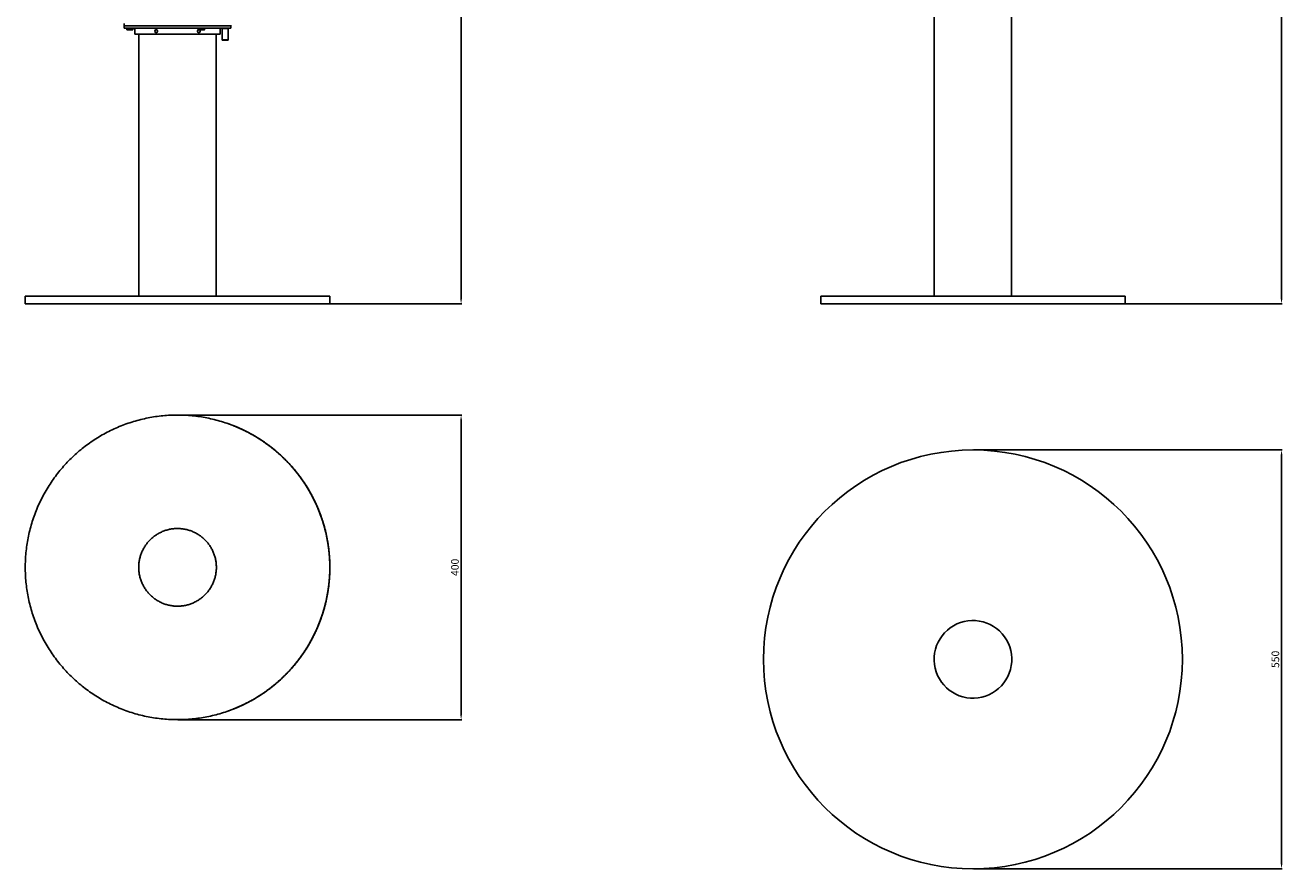
# Model space of a CAD drawing. Units: millimetres. Extents: x -200 to 5460, y -275 to 2066.
# Drawn here: x 3804 to 5460, y -275 to 833 of the extents above; entities that cross this region are included whole.
import ezdxf

# ---------------------------------------------------------------- set-up
doc = ezdxf.new("R2010")
doc.units = ezdxf.units.MM
doc.header["$MEASUREMENT"] = 0
for name, color, linetype, true_color in [('2DVÝKRES$VIDITELNÉ$ČÁRY', 7, 'Continuous', 0xffffff), ('DEFAULT', 7, 'Continuous', 0xffffff), ('Výchozí', 7, 'Continuous', 0x000000)]:
    doc.layers.add(name, color=color, linetype=linetype, true_color=true_color)
doc.styles.add('Arial', font='arial.ttf')
doc.styles.add('Výchozí', font='txt')
doc.dimstyles.new('Milimetry malý model', dxfattribs={"dimtxt": 10, "dimasz": 6, "dimexe": 1, "dimexo": 0.5, "dimgap": 3, "dimtad": 1, "dimtoh": 1, "dimzin": 1, "dimdsep": 46, "dimtxsty": 'Arial', "dimcen": 2.5, "dimadec": 1, "dimazin": 0, "dimtfac": 1, "dimtdec": 4, "dimtix": 1, "dimtmove": 1, "dimatfit": 3, "dimfxl": 0, "dimtolj": 1, "dimtzin": 1, "dimarcsym": 0})
doc.dimstyles.new('MILIMETRY_MALÝ_MODEL', dxfattribs={"dimtxt": 10, "dimasz": 6, "dimexe": 1, "dimexo": 0.5, "dimgap": 3, "dimtad": 1, "dimtoh": 1, "dimdec": 4, "dimzin": 1, "dimdsep": 46, "dimtxsty": 'Výchozí', "dimcen": 2.5, "dimadec": 0, "dimazin": 0, "dimtfac": 1, "dimtdec": 4, "dimtix": 1, "dimtmove": 1, "dimatfit": 3, "dimfxl": 0, "dimtolj": 1, "dimtzin": 1, "dimarcsym": 0})

# ---------------------------------------------------------------- blocks, each defined once
blk = doc.blocks.new('*D3')
at = {"layer": 'Defpoints', "color": 0}
for p in [(4003.5, 320.8), (4003.5, -79.2), (4375.9, -79.2)]:
    blk.add_point(p, dxfattribs=at)
at = {"layer": 'Výchozí', "color": 0, "lineweight": -2}
for p, q in [((4004, 320.8), (4376.9, 320.8)), ((4375.9, 314.8), (4375.9, -73.2)), ((4004, -79.2), (4376.9, -79.2))]:
    blk.add_line(p, q, dxfattribs=at)
at = {"layer": 'Výchozí', "color": 0}
for points in [[(4376.9, 314.8), (4374.9, 314.8), (4375.9, 320.8)], [(4374.9, -73.2), (4376.9, -73.2), (4375.9, -79.2)]]:
    blk.add_solid(points, dxfattribs=at)
at = {"layer": 'Výchozí', "color": 0, "insert": (4367.8, 120.8), "char_height": 10, "attachment_point": 5, "rotation": 90, "style": 'Arial'}
blk.add_mtext('\\A1;400', dxfattribs=at)
blk = doc.blocks.new('*D4')
at = {"layer": 'Defpoints', "color": 0}
for p in [(4003.5, 1584.9), (4375.9, 1584.9), (4203.5, 467)]:
    blk.add_point(p, dxfattribs=at)
at = {"layer": 'Výchozí', "color": 0, "lineweight": -2}
for p, q in [((4004, 1584.9), (4376.9, 1584.9)), ((4375.9, 473), (4375.9, 1578.9)), ((4204, 467), (4376.9, 467))]:
    blk.add_line(p, q, dxfattribs=at)
at = {"layer": 'Výchozí', "color": 0}
for points in [[(4376.9, 1578.9), (4374.9, 1578.9), (4375.9, 1584.9)], [(4374.9, 473), (4376.9, 473), (4375.9, 467)]]:
    blk.add_solid(points, dxfattribs=at)
at = {"layer": 'Výchozí', "color": 0, "insert": (4367.8, 1025.9), "char_height": 10, "attachment_point": 5, "rotation": 90, "style": 'Arial'}
blk.add_mtext('\\A1;1118', dxfattribs=at)
blk = doc.blocks.new('*D5')
at = {"layer": 'DEFAULT', "color": 0, "lineweight": -2}
for p, q in [((5048.6, 2065.9), (5454.3, 2065.9)), ((5453.3, 473), (5453.3, 2059.9)), ((5248.6, 467), (5454.3, 467))]:
    blk.add_line(p, q, dxfattribs=at)
at = {"layer": 'DEFAULT', "color": 0}
for points in [[(5454.3, 2059.9), (5452.3, 2059.9), (5453.3, 2065.9)], [(5452.3, 473), (5454.3, 473), (5453.3, 467)]]:
    blk.add_solid(points, dxfattribs=at)
at = {"layer": 'Defpoints', "color": 0}
for p in [(5048.1, 2065.9), (5453.3, 2065.9), (5248.1, 467)]:
    blk.add_point(p, dxfattribs=at)
at = {"layer": 'DEFAULT', "color": 0, "insert": (5445.2, 1266.4), "char_height": 10, "attachment_point": 5, "rotation": 90, "style": 'Výchozí'}
blk.add_mtext('\\A1;1 600', dxfattribs=at)
blk = doc.blocks.new('*D6')
at = {"layer": 'DEFAULT', "color": 0, "lineweight": -2}
for p, q in [((5048.6, 275), (5454.3, 275)), ((5453.3, 269), (5453.3, -269)), ((5048.6, -275), (5454.3, -275))]:
    blk.add_line(p, q, dxfattribs=at)
at = {"layer": 'DEFAULT', "color": 0}
for points in [[(5454.3, 269), (5452.3, 269), (5453.3, 275)], [(5452.3, -269), (5454.3, -269), (5453.3, -275)]]:
    blk.add_solid(points, dxfattribs=at)
at = {"layer": 'Defpoints', "color": 0}
for p in [(5048.1, 275), (5048.1, -275), (5453.3, -275)]:
    blk.add_point(p, dxfattribs=at)
at = {"layer": 'DEFAULT', "color": 0, "insert": (5445.2, 0), "char_height": 10, "attachment_point": 5, "rotation": 90, "style": 'Výchozí'}
blk.add_mtext('\\A1;550', dxfattribs=at)

msp = doc.modelspace()

# ---------------------------------------------------------------- linework, layer by layer
at = {"layer": '2DVÝKRES$VIDITELNÉ$ČÁRY'}
for p, q in [((4997.29153, 476.97902), (4997.29153, 1500.97902)), ((5098.89153, 476.97902), (5098.89153, 1500.97902)), ((4848.09153, 466.97902), (4848.09153, 476.97902)), ((5048.09153, 476.97902), (4848.09153, 476.97902)), ((4848.09153, 466.97902), (5048.09153, 466.97902)), ((5248.09153, 476.97902), (5048.09153, 476.97902)), ((5048.09153, 466.97902), (5248.09153, 466.97902)), ((5248.09153, 466.97902), (5248.09153, 476.97902))]:
    msp.add_line(p, q, dxfattribs=at)
for radius, start, end in [(275.00075, 90, 180), (275.00075, 0, 90), (50.99981, 75, 120), (50.99981, 120, 165), (50.99981, 30, 75), (50.99981, 345, 30), (275.00075, 180, 270), (50.99981, 165, 210), (275.00075, 270, 360), (50.99981, 300, 345), (50.99981, 210, 255), (50.99981, 255, 300)]:
    msp.add_arc((5048.09153, 0), radius, start, end, dxfattribs=at)
for points, degree in [([(3933.54939, 834.97902), (3933.54939, 833.47902), (3933.54939, 831.97902)], 2), ([(3933.54939, 828.97902), (3933.54939, 830.47902), (3933.54939, 831.97902)], 2), ([(4073.5451, 831.97902), (4003.54778, 831.97902), (3933.55046, 831.97902)], 2), ([(3933.55046, 828.97902), (4003.54992, 828.97902), (4073.54939, 828.97902)], 2), ([(3945.0484, 828.47902), (3941.0489, 828.47902), (3937.04939, 828.47902)], 2), ([(3937.04939, 826.47902), (3937.04939, 827.47902), (3937.04939, 828.47902)], 2), ([(3938.54939, 828.47902), (3938.54939, 828.72902), (3938.54939, 828.97902)], 2), ([(3943.54939, 828.47902), (3943.54939, 828.72902), (3943.54939, 828.97902)], 2), ([(3945.04939, 826.47902), (3945.04939, 827.47902), (3945.04939, 828.47902)], 2), ([(3947.54939, 827.07902), (3947.54939, 828.02902), (3947.54939, 828.97902)], 2), ([(4036.79939, 828.47902), (4033.79939, 828.47902), (4030.79939, 828.47902)], 2), ([(4030.79939, 826.47902), (4030.79939, 827.47902), (4030.79939, 828.47902)], 2), ([(4032.29939, 828.47902), (4032.29939, 828.72902), (4032.29939, 828.97902)], 2), ([(4036.79939, 828.47902), (4037.79937, 828.47902), (4038.79935, 828.47902)], 2), ([(4037.29939, 828.47902), (4037.29939, 828.72902), (4037.29939, 828.97902)], 2), ([(4038.79939, 826.47902), (4038.79939, 827.47902), (4038.79939, 828.47902)], 2), ([(4059.54939, 827.07902), (4059.54939, 828.02902), (4059.54939, 828.97902)], 2), ([(4062.24939, 828.67902), (4062.18303, 828.61266), (4062.11693, 828.54598), (4062.05103, 828.47902)], 3), ([(4062.05103, 828.47902), (4062.056, 828.47902), (4062.06096, 828.47902)], 2), ([(4062.05103, 828.47902), (4062.05103, 820.97902), (4062.05103, 813.47902)], 2), ([(4062.06096, 828.47902), (4062.13048, 828.54598), (4062.20021, 828.61266), (4062.27021, 828.67902)], 3), ([(4062.27021, 828.67902), (4062.20822, 828.61266), (4062.14646, 828.54598), (4062.0849, 828.47902)], 3), ([(4062.0849, 828.47902), (4062.09975, 828.47902), (4062.11459, 828.47902)], 2), ([(4062.11459, 828.47902), (4062.18696, 828.54598), (4062.25956, 828.61266), (4062.33243, 828.67902)], 3), ([(4062.33243, 828.67902), (4062.27549, 828.61266), (4062.21876, 828.54598), (4062.16221, 828.47902)], 3), ([(4062.16221, 828.47902), (4062.18677, 828.47902), (4062.21133, 828.47902)], 2), ([(4062.21133, 828.47902), (4062.28576, 828.54598), (4062.36043, 828.61266), (4062.43537, 828.67902)], 3), ([(4062.54939, 828.97902), (4062.39939, 828.82902), (4062.24939, 828.67902)], 2), ([(4062.43537, 828.67902), (4062.38411, 828.61266), (4062.33303, 828.54598), (4062.28211, 828.47902)], 3), ([(4062.28211, 828.47902), (4062.31612, 828.47902), (4062.35012, 828.47902)], 2), ([(4062.35012, 828.47902), (4062.4258, 828.54598), (4062.50172, 828.61266), (4062.57792, 828.67902)], 3), ([(4062.57792, 828.67902), (4062.53288, 828.61266), (4062.48801, 828.54598), (4062.44329, 828.47902)], 3), ([(4062.44329, 828.47902), (4062.48637, 828.47902), (4062.52945, 828.47902)], 2), ([(4062.52945, 828.47902), (4062.60554, 828.54598), (4062.68188, 828.61267), (4062.75849, 828.67902)], 3), ([(4062.75849, 828.67902), (4062.72018, 828.61266), (4062.68202, 828.54598), (4062.64397, 828.47902)], 3), ([(4062.64397, 828.47902), (4062.69565, 828.47902), (4062.74733, 828.47902)], 2), ([(4062.74733, 828.47902), (4062.82301, 828.54598), (4062.89892, 828.61266), (4062.97512, 828.67902)], 3), ([(4062.97512, 828.67902), (4062.94396, 828.61266), (4062.91291, 828.54598), (4062.88196, 828.47902)], 3), ([(4062.88196, 828.47902), (4062.94168, 828.47902), (4063.0014, 828.47902)], 2), ([(4063.0014, 828.47902), (4063.07583, 828.54598), (4063.15049, 828.61266), (4063.22544, 828.67902)], 3), ([(4063.22544, 828.67902), (4063.20176, 828.61266), (4063.17817, 828.54598), (4063.15466, 828.47902)], 3), ([(4063.15466, 828.47902), (4063.22176, 828.47902), (4063.28886, 828.47902)], 2), ([(4063.28886, 828.47902), (4063.36122, 828.54598), (4063.43382, 828.61266), (4063.50669, 828.67902)], 3), ([(4063.50669, 828.67902), (4063.49076, 828.61266), (4063.47489, 828.54598), (4063.45907, 828.47902)], 3), ([(4063.45907, 828.47902), (4063.53282, 828.47902), (4063.60656, 828.47902)], 2), ([(4063.60656, 828.47902), (4063.67607, 828.54598), (4063.74581, 828.61266), (4063.81581, 828.67902)], 3), ([(4063.81581, 828.67902), (4063.8078, 828.61266), (4063.79982, 828.54598), (4063.79186, 828.47902)], 3), ([(4063.79186, 828.47902), (4063.87145, 828.47902), (4063.95103, 828.47902)], 2), ([(4063.95103, 828.47902), (4064.01693, 828.54598), (4064.08303, 828.61266), (4064.14939, 828.67902)], 3), ([(4064.14939, 828.67902), (4064.14939, 828.57902), (4064.14939, 828.47902)], 2), ([(4064.14939, 828.47902), (4064.23394, 828.47902), (4064.31849, 828.47902)], 2), ([(4064.31849, 828.47902), (4064.38005, 828.54598), (4064.4418, 828.61266), (4064.50379, 828.67902)], 3), ([(4064.50379, 828.67902), (4064.5118, 828.61266), (4064.51978, 828.54598), (4064.52773, 828.47902)], 3), ([(4064.52773, 828.47902), (4064.61632, 828.47902), (4064.70491, 828.47902)], 2), ([(4064.70491, 828.47902), (4064.76146, 828.54598), (4064.81819, 828.61266), (4064.87512, 828.67902)], 3), ([(4064.87512, 828.67902), (4064.89105, 828.61266), (4064.90693, 828.54598), (4064.92275, 828.47902)], 3), ([(4064.92275, 828.47902), (4065.0144, 828.47902), (4065.10606, 828.47902)], 2), ([(4065.10606, 828.47902), (4065.15698, 828.54598), (4065.20806, 828.61266), (4065.25932, 828.67902)], 3), ([(4065.25932, 828.67902), (4065.283, 828.61266), (4065.30659, 828.54598), (4065.3301, 828.47902)], 3), ([(4065.3301, 828.47902), (4065.42383, 828.47902), (4065.51755, 828.47902)], 2), ([(4065.51755, 828.47902), (4065.56228, 828.54598), (4065.60715, 828.61266), (4065.65218, 828.67902)], 3), ([(4065.65218, 828.67902), (4065.68335, 828.61266), (4065.71439, 828.54598), (4065.74534, 828.47902)], 3), ([(4065.74534, 828.47902), (4065.8401, 828.47902), (4065.93487, 828.47902)], 2), ([(4065.93487, 828.47902), (4065.97291, 828.54598), (4066.01108, 828.61266), (4066.04939, 828.67902)], 3), ([(4066.04939, 828.67902), (4066.0877, 828.61266), (4066.12587, 828.54598), (4066.16391, 828.47902)], 3), ([(4066.16391, 828.47902), (4066.25867, 828.47902), (4066.35344, 828.47902)], 2), ([(4066.35344, 828.47902), (4066.38439, 828.54598), (4066.41543, 828.61266), (4066.4466, 828.67902)], 3), ([(4066.4466, 828.67902), (4066.49163, 828.61266), (4066.5365, 828.54598), (4066.58123, 828.47902)], 3), ([(4066.58123, 828.47902), (4066.67495, 828.47902), (4066.76867, 828.47902)], 2), ([(4066.76867, 828.47902), (4066.79219, 828.54598), (4066.81578, 828.61266), (4066.83945, 828.67902)], 3), ([(4066.83945, 828.67902), (4066.89072, 828.61266), (4066.9418, 828.54598), (4066.99272, 828.47902)], 3), ([(4066.99272, 828.47902), (4067.08437, 828.47902), (4067.17603, 828.47902)], 2), ([(4067.17603, 828.47902), (4067.19185, 828.54598), (4067.20772, 828.61266), (4067.22365, 828.67902)], 3), ([(4067.22365, 828.67902), (4067.28059, 828.61266), (4067.33732, 828.54598), (4067.39387, 828.47902)], 3), ([(4067.39387, 828.47902), (4067.48246, 828.47902), (4067.57105, 828.47902)], 2), ([(4067.57105, 828.47902), (4067.579, 828.54598), (4067.58698, 828.61266), (4067.59499, 828.67902)], 3), ([(4067.59499, 828.67902), (4067.65698, 828.61266), (4067.71873, 828.54598), (4067.78029, 828.47902)], 3), ([(4067.78029, 828.47902), (4067.86484, 828.47902), (4067.94939, 828.47902)], 2), ([(4067.94939, 828.67902), (4068.01574, 828.61266), (4068.08185, 828.54598), (4068.14775, 828.47902)], 3), ([(4067.94939, 828.47902), (4067.94939, 828.57902), (4067.94939, 828.67902)], 2), ([(4068.14775, 828.47902), (4068.22733, 828.47902), (4068.30692, 828.47902)], 2), ([(4068.30692, 828.47902), (4068.29896, 828.54598), (4068.29098, 828.61266), (4068.28297, 828.67902)], 3), ([(4068.28297, 828.67902), (4068.35297, 828.61266), (4068.4227, 828.54598), (4068.49222, 828.47902)], 3), ([(4068.49222, 828.47902), (4068.56596, 828.47902), (4068.63971, 828.47902)], 2), ([(4068.59209, 828.67902), (4068.66496, 828.61266), (4068.73755, 828.54598), (4068.80992, 828.47902)], 3), ([(4068.63971, 828.47902), (4068.62389, 828.54598), (4068.60802, 828.61266), (4068.59209, 828.67902)], 3), ([(4068.80992, 828.47902), (4068.87702, 828.47902), (4068.94412, 828.47902)], 2), ([(4068.94412, 828.47902), (4068.92061, 828.54598), (4068.89702, 828.61266), (4068.87334, 828.67902)], 3), ([(4068.87334, 828.67902), (4068.94829, 828.61266), (4069.02295, 828.54598), (4069.09738, 828.47902)], 3), ([(4069.09738, 828.47902), (4069.1571, 828.47902), (4069.21682, 828.47902)], 2), ([(4069.12365, 828.67902), (4069.19985, 828.61266), (4069.27577, 828.54598), (4069.35145, 828.47902)], 3), ([(4069.21682, 828.47902), (4069.18587, 828.54598), (4069.15482, 828.61266), (4069.12365, 828.67902)], 3), ([(4069.45481, 828.47902), (4069.41676, 828.54598), (4069.3786, 828.61266), (4069.34029, 828.67902)], 3), ([(4069.34029, 828.67902), (4069.4169, 828.61267), (4069.49324, 828.54598), (4069.56933, 828.47902)], 3), ([(4069.35145, 828.47902), (4069.40313, 828.47902), (4069.45481, 828.47902)], 2), ([(4069.52086, 828.67902), (4069.59706, 828.61266), (4069.67298, 828.54598), (4069.74865, 828.47902)], 3), ([(4069.65549, 828.47902), (4069.61077, 828.54598), (4069.5659, 828.61266), (4069.52086, 828.67902)], 3), ([(4069.54939, 828.97902), (4069.69939, 828.82902), (4069.84939, 828.67902)], 2), ([(4069.56933, 828.47902), (4069.61241, 828.47902), (4069.65549, 828.47902)], 2), ([(4069.81667, 828.47902), (4069.76575, 828.54598), (4069.71467, 828.61266), (4069.6634, 828.67902)], 3), ([(4069.6634, 828.67902), (4069.73835, 828.61266), (4069.81302, 828.54598), (4069.88745, 828.47902)], 3), ([(4069.74865, 828.47902), (4069.78266, 828.47902), (4069.81667, 828.47902)], 2), ([(4069.76635, 828.67902), (4069.83922, 828.61266), (4069.91182, 828.54598), (4069.98419, 828.47902)], 3), ([(4069.93657, 828.47902), (4069.88002, 828.54598), (4069.82329, 828.61266), (4069.76635, 828.67902)], 3), ([(4070.01388, 828.47902), (4069.95232, 828.54598), (4069.89056, 828.61266), (4069.82857, 828.67902)], 3), ([(4069.82857, 828.67902), (4069.89857, 828.61266), (4069.9683, 828.54598), (4070.03782, 828.47902)], 3), ([(4070.04775, 828.47902), (4069.98185, 828.54598), (4069.91574, 828.61266), (4069.84939, 828.67902)], 3), ([(4069.88745, 828.47902), (4069.91201, 828.47902), (4069.93657, 828.47902)], 2), ([(4069.98419, 828.47902), (4069.99903, 828.47902), (4070.01388, 828.47902)], 2), ([(4070.03782, 828.47902), (4070.04278, 828.47902), (4070.04775, 828.47902)], 2), ([(4070.04775, 813.47902), (4070.04775, 820.97902), (4070.04775, 828.47902)], 2), ([(4073.5451, 831.97902), (4073.54724, 831.97902), (4073.54939, 831.97902)], 2), ([(4073.54939, 832.72902), (4073.54939, 832.35402), (4073.54939, 831.97902)], 2), ([(4073.54939, 831.23035), (4073.54939, 831.60468), (4073.54939, 831.97902)], 2), ([(4073.54939, 828.97902), (4073.54939, 829.35468), (4073.54939, 829.73035)], 2), ([(3937.04939, 826.47902), (3941.0489, 826.47902), (3945.0484, 826.47902)], 2), ([(3947.54939, 820.97902), (3947.54939, 821.92902), (3947.54939, 822.87902)], 2), ([(3947.55025, 820.97902), (4003.54982, 820.97902), (4059.54939, 820.97902)], 2), ([(3952.74939, 476.97902), (3952.74939, 648.97902), (3952.74939, 820.97902)], 2), ([(4029.71104, 824.97902), (4029.71104, 825.83155), (4030.16172, 826.56542), (4030.79939, 826.89444)], 3), ([(4030.79939, 826.47902), (4033.79939, 826.47902), (4036.79939, 826.47902)], 2), ([(4032.81247, 826.47902), (4033.14435, 826.09786), (4033.34835, 825.56662), (4033.34835, 824.97902)], 3), ([(4054.34939, 531.97902), (4054.34939, 676.47902), (4054.34939, 820.97902)], 2), ([(4059.54939, 820.97902), (4059.54939, 821.92902), (4059.54939, 822.87902)], 2), ([(4062.05103, 813.47902), (4062.11693, 813.41206), (4062.18303, 813.34537), (4062.24939, 813.27902)], 3), ([(4062.06096, 813.47902), (4062.056, 813.47902), (4062.05103, 813.47902)], 2), ([(4062.27021, 813.27902), (4062.20021, 813.34537), (4062.13048, 813.41206), (4062.06096, 813.47902)], 3), ([(4062.0849, 813.47902), (4062.14646, 813.41206), (4062.20822, 813.34537), (4062.27021, 813.27902)], 3), ([(4062.11459, 813.47902), (4062.09975, 813.47902), (4062.0849, 813.47902)], 2), ([(4062.33243, 813.27902), (4062.25956, 813.34537), (4062.18696, 813.41206), (4062.11459, 813.47902)], 3), ([(4062.16221, 813.47902), (4062.21876, 813.41206), (4062.27549, 813.34537), (4062.33243, 813.27902)], 3), ([(4062.21133, 813.47902), (4062.18677, 813.47902), (4062.16221, 813.47902)], 2), ([(4062.43537, 813.27902), (4062.36043, 813.34537), (4062.28576, 813.41206), (4062.21133, 813.47902)], 3), ([(4062.54939, 812.97902), (4062.39939, 813.12902), (4062.24939, 813.27902)], 2), ([(4062.28211, 813.47902), (4062.33303, 813.41206), (4062.38411, 813.34537), (4062.43537, 813.27902)], 3), ([(4062.35012, 813.47902), (4062.31612, 813.47902), (4062.28211, 813.47902)], 2), ([(4062.57792, 813.27902), (4062.50172, 813.34537), (4062.4258, 813.41206), (4062.35012, 813.47902)], 3), ([(4062.44329, 813.47902), (4062.48801, 813.41206), (4062.53288, 813.34537), (4062.57792, 813.27902)], 3), ([(4062.52945, 813.47902), (4062.48637, 813.47902), (4062.44329, 813.47902)], 2), ([(4062.75849, 813.27902), (4062.68188, 813.34537), (4062.60554, 813.41206), (4062.52945, 813.47902)], 3), ([(4062.55025, 812.97902), (4066.04982, 812.97902), (4069.54939, 812.97902)], 2), ([(4062.64397, 813.47902), (4062.68202, 813.41206), (4062.72018, 813.34537), (4062.75849, 813.27902)], 3), ([(4062.74733, 813.47902), (4062.69565, 813.47902), (4062.64397, 813.47902)], 2), ([(4062.97512, 813.27902), (4062.89892, 813.34537), (4062.82301, 813.41206), (4062.74733, 813.47902)], 3), ([(4062.88196, 813.47902), (4062.91291, 813.41206), (4062.94396, 813.34537), (4062.97512, 813.27902)], 3), ([(4063.0014, 813.47902), (4062.94168, 813.47902), (4062.88196, 813.47902)], 2), ([(4063.22544, 813.27902), (4063.15049, 813.34537), (4063.07583, 813.41206), (4063.0014, 813.47902)], 3), ([(4063.15466, 813.47902), (4063.17817, 813.41206), (4063.20176, 813.34537), (4063.22544, 813.27902)], 3), ([(4063.28886, 813.47902), (4063.22176, 813.47902), (4063.15466, 813.47902)], 2), ([(4063.50669, 813.27902), (4063.43382, 813.34537), (4063.36122, 813.41206), (4063.28886, 813.47902)], 3), ([(4063.45907, 813.47902), (4063.47489, 813.41206), (4063.49076, 813.34537), (4063.50669, 813.27902)], 3), ([(4063.60656, 813.47902), (4063.53282, 813.47902), (4063.45907, 813.47902)], 2), ([(4063.81581, 813.27902), (4063.74581, 813.34537), (4063.67607, 813.41206), (4063.60656, 813.47902)], 3), ([(4063.79186, 813.47902), (4063.79982, 813.41206), (4063.8078, 813.34537), (4063.81581, 813.27902)], 3), ([(4063.95103, 813.47902), (4063.87145, 813.47902), (4063.79186, 813.47902)], 2), ([(4064.14939, 813.27902), (4064.08303, 813.34537), (4064.01693, 813.41206), (4063.95103, 813.47902)], 3), ([(4064.14939, 813.47902), (4064.14939, 813.37902), (4064.14939, 813.27902)], 2), ([(4064.31849, 813.47902), (4064.23394, 813.47902), (4064.14939, 813.47902)], 2), ([(4064.50379, 813.27902), (4064.4418, 813.34537), (4064.38005, 813.41206), (4064.31849, 813.47902)], 3), ([(4064.52773, 813.47902), (4064.51978, 813.41206), (4064.5118, 813.34537), (4064.50379, 813.27902)], 3), ([(4064.70491, 813.47902), (4064.61632, 813.47902), (4064.52773, 813.47902)], 2), ([(4064.87512, 813.27902), (4064.81819, 813.34537), (4064.76146, 813.41206), (4064.70491, 813.47902)], 3), ([(4064.92275, 813.47902), (4064.90693, 813.41206), (4064.89105, 813.34537), (4064.87512, 813.27902)], 3), ([(4065.10606, 813.47902), (4065.0144, 813.47902), (4064.92275, 813.47902)], 2), ([(4065.25932, 813.27902), (4065.20806, 813.34537), (4065.15698, 813.41206), (4065.10606, 813.47902)], 3), ([(4065.3301, 813.47902), (4065.30659, 813.41206), (4065.283, 813.34537), (4065.25932, 813.27902)], 3), ([(4065.51755, 813.47902), (4065.42383, 813.47902), (4065.3301, 813.47902)], 2), ([(4065.65218, 813.27902), (4065.60715, 813.34537), (4065.56228, 813.41206), (4065.51755, 813.47902)], 3), ([(4065.74534, 813.47902), (4065.71439, 813.41206), (4065.68335, 813.34537), (4065.65218, 813.27902)], 3), ([(4065.93487, 813.47902), (4065.8401, 813.47902), (4065.74534, 813.47902)], 2), ([(4066.04939, 813.27902), (4066.01108, 813.34537), (4065.97291, 813.41206), (4065.93487, 813.47902)], 3), ([(4066.16391, 813.47902), (4066.12587, 813.41206), (4066.0877, 813.34537), (4066.04939, 813.27902)], 3), ([(4066.35344, 813.47902), (4066.25867, 813.47902), (4066.16391, 813.47902)], 2), ([(4066.4466, 813.27902), (4066.41543, 813.34537), (4066.38439, 813.41206), (4066.35344, 813.47902)], 3), ([(4066.58123, 813.47902), (4066.5365, 813.41206), (4066.49163, 813.34537), (4066.4466, 813.27902)], 3), ([(4066.76867, 813.47902), (4066.67495, 813.47902), (4066.58123, 813.47902)], 2), ([(4066.83945, 813.27902), (4066.81578, 813.34537), (4066.79219, 813.41206), (4066.76867, 813.47902)], 3), ([(4066.99272, 813.47902), (4066.9418, 813.41206), (4066.89072, 813.34537), (4066.83945, 813.27902)], 3), ([(4067.17603, 813.47902), (4067.08437, 813.47902), (4066.99272, 813.47902)], 2), ([(4067.22365, 813.27902), (4067.20772, 813.34537), (4067.19185, 813.41206), (4067.17603, 813.47902)], 3), ([(4067.39387, 813.47902), (4067.33732, 813.41206), (4067.28059, 813.34537), (4067.22365, 813.27902)], 3), ([(4067.57105, 813.47902), (4067.48246, 813.47902), (4067.39387, 813.47902)], 2), ([(4067.59499, 813.27902), (4067.58698, 813.34537), (4067.579, 813.41206), (4067.57105, 813.47902)], 3), ([(4067.78029, 813.47902), (4067.71873, 813.41206), (4067.65698, 813.34537), (4067.59499, 813.27902)], 3), ([(4067.94939, 813.47902), (4067.86484, 813.47902), (4067.78029, 813.47902)], 2), ([(4068.14775, 813.47902), (4068.08185, 813.41206), (4068.01574, 813.34537), (4067.94939, 813.27902)], 3), ([(4067.94939, 813.27902), (4067.94939, 813.37902), (4067.94939, 813.47902)], 2), ([(4068.30692, 813.47902), (4068.22733, 813.47902), (4068.14775, 813.47902)], 2), ([(4068.28297, 813.27902), (4068.29098, 813.34537), (4068.29896, 813.41206), (4068.30692, 813.47902)], 3), ([(4068.49222, 813.47902), (4068.4227, 813.41206), (4068.35297, 813.34537), (4068.28297, 813.27902)], 3), ([(4068.63971, 813.47902), (4068.56596, 813.47902), (4068.49222, 813.47902)], 2), ([(4068.80992, 813.47902), (4068.73755, 813.41206), (4068.66496, 813.34537), (4068.59209, 813.27902)], 3), ([(4068.59209, 813.27902), (4068.60802, 813.34537), (4068.62389, 813.41206), (4068.63971, 813.47902)], 3), ([(4068.94412, 813.47902), (4068.87702, 813.47902), (4068.80992, 813.47902)], 2), ([(4068.87334, 813.27902), (4068.89702, 813.34537), (4068.92061, 813.41206), (4068.94412, 813.47902)], 3), ([(4069.09738, 813.47902), (4069.02295, 813.41206), (4068.94829, 813.34537), (4068.87334, 813.27902)], 3), ([(4069.21682, 813.47902), (4069.1571, 813.47902), (4069.09738, 813.47902)], 2), ([(4069.35145, 813.47902), (4069.27577, 813.41206), (4069.19985, 813.34537), (4069.12365, 813.27902)], 3), ([(4069.12365, 813.27902), (4069.15482, 813.34537), (4069.18587, 813.41206), (4069.21682, 813.47902)], 3), ([(4069.34029, 813.27902), (4069.3786, 813.34537), (4069.41676, 813.41206), (4069.45481, 813.47902)], 3), ([(4069.56933, 813.47902), (4069.49324, 813.41206), (4069.41691, 813.34537), (4069.34029, 813.27902)], 3), ([(4069.45481, 813.47902), (4069.40313, 813.47902), (4069.35145, 813.47902)], 2), ([(4069.74865, 813.47902), (4069.67298, 813.41206), (4069.59706, 813.34537), (4069.52086, 813.27902)], 3), ([(4069.52086, 813.27902), (4069.5659, 813.34537), (4069.61077, 813.41206), (4069.65549, 813.47902)], 3), ([(4069.54939, 812.97902), (4069.69939, 813.12902), (4069.84939, 813.27902)], 2), ([(4069.65549, 813.47902), (4069.61241, 813.47902), (4069.56933, 813.47902)], 2), ([(4069.6634, 813.27902), (4069.71467, 813.34537), (4069.76575, 813.41206), (4069.81667, 813.47902)], 3), ([(4069.88745, 813.47902), (4069.81302, 813.41206), (4069.73835, 813.34537), (4069.6634, 813.27902)], 3), ([(4069.81667, 813.47902), (4069.78266, 813.47902), (4069.74865, 813.47902)], 2), ([(4069.98419, 813.47902), (4069.91182, 813.41206), (4069.83922, 813.34537), (4069.76635, 813.27902)], 3), ([(4069.76635, 813.27902), (4069.82329, 813.34537), (4069.88002, 813.41206), (4069.93657, 813.47902)], 3), ([(4069.82857, 813.27902), (4069.89056, 813.34537), (4069.95232, 813.41206), (4070.01388, 813.47902)], 3), ([(4070.03782, 813.47902), (4069.9683, 813.41206), (4069.89857, 813.34537), (4069.82857, 813.27902)], 3), ([(4069.84939, 813.27902), (4069.91574, 813.34537), (4069.98185, 813.41206), (4070.04775, 813.47902)], 3), ([(4069.93657, 813.47902), (4069.91201, 813.47902), (4069.88745, 813.47902)], 2), ([(4070.01388, 813.47902), (4069.99903, 813.47902), (4069.98419, 813.47902)], 2), ([(4070.04775, 813.47902), (4070.04278, 813.47902), (4070.03782, 813.47902)], 2), ([(4054.34939, 476.97902), (4054.34939, 499.47895), (4054.34939, 521.97888)], 2), ([(3803.54939, 466.97902), (3803.54939, 471.97902), (3803.54939, 476.97902)], 2), ([(4003.54939, 476.97902), (3903.54939, 476.97902), (3803.54939, 476.97902)], 2), ([(3803.54939, 466.97902), (3903.54939, 466.97902), (4003.54939, 466.97902)], 2), ([(4203.54939, 476.97902), (4103.54939, 476.97902), (4003.54939, 476.97902)], 2), ([(4003.54939, 466.97902), (4103.54939, 466.97902), (4203.54939, 466.97902)], 2), ([(4203.54939, 466.97902), (4203.54939, 471.97902), (4203.54939, 476.97902)], 2)]:
    msp.add_open_spline(points, degree=degree, dxfattribs=at)
for points, weights in [([(4073.54537, 830.48035), (4073.54538, 830.85487), (4073.54938, 831.22937)], [1, 0.999985787202, 1]), ([(4073.54939, 829.73035), (4073.54537, 830.10534), (4073.54537, 830.48035)], [1, 0.999985651005, 1]), ([(3947.58878, 824.97902), (3947.58874, 823.92899), (3947.54942, 822.8797)], [1, 0.999824950777, 1]), ([(3977.34089, 825.44939), (3977.30728, 825.2154), (3977.30741, 824.97902)], [1, 0.997438837692, 1]), ([(3977.30741, 824.97902), (3977.30728, 824.74263), (3977.34089, 824.50865)], [1, 0.997438847174, 1]), ([(4029.79137, 824.97902), (4029.7915, 825.2154), (4029.75789, 825.44939)], [1, 0.997438837692, 1]), ([(4029.75789, 824.50865), (4029.7915, 824.74263), (4029.79137, 824.97902)], [1, 0.997438837692, 1]), ([(4038.7985, 826.47902), (4038.84835, 826.47902), (4036.79939, 826.47902)], [0.8708581169, 0.80321236861, 1]), ([(4059.51, 824.97902), (4059.51004, 826.02904), (4059.54936, 827.07833)], [1, 0.999824950777, 1]), ([(4059.54939, 822.87902), (4059.51001, 823.92865), (4059.51, 824.97902)], [1, 0.999824293066, 1]), ([(3862.12895, 262.2417), (3920.70731, 320.81974), (4003.54939, 320.81974)], [1, 0.923880057777, 1]), ([(4003.54939, 320.81974), (4086.39179, 320.81974), (4144.97021, 262.24131)], [1, 0.923879532511, 1]), ([(4068.48036, 309.98727), (4203.55016, 263.62549), (4203.55016, 120.82049)], [1, 0.813833815247, 1]), ([(4077.16911, 306.77815), (4115.6822, 291.53117), (4144.97152, 262.24185)], [1, 0.979219556075, 1]), ([(3803.55014, 120.82049), (3803.55014, 203.66289), (3862.12857, 262.24131)], [1, 0.923879532511, 1]), ([(4144.97021, 262.24131), (4203.54864, 203.66289), (4203.54864, 120.82049)], [1, 0.923879532511, 1]), ([(4144.97152, 262.24185), (4174.26084, 232.95253), (4189.50782, 194.43943)], [1, 0.979219556075, 1]), ([(4189.50782, 194.43943), (4203.55016, 158.9692), (4203.55016, 120.82049)], [1, 0.982290257781, 1]), ([(3978.04948, 164.98762), (3996.34411, 175.55003), (4016.74911, 170.08253)], [1, 0.923879532511, 1]), ([(4016.74911, 170.08253), (4037.15412, 164.61502), (4047.71652, 146.3204)], [1, 0.923879532511, 1]), ([(3954.28735, 134.02021), (3959.75486, 154.42522), (3978.04948, 164.98762)], [1, 0.923879532511, 1]), ([(3959.38226, 95.32058), (3948.81985, 113.61521), (3954.28735, 134.02021)], [1, 0.923879532511, 1]), ([(4047.71652, 146.3204), (4058.27893, 128.02577), (4052.81143, 107.62077)], [1, 0.923879532511, 1]), ([(3862.12857, -20.60033), (3803.55014, 37.97809), (3803.55014, 120.82049)], [1, 0.923879532511, 1]), ([(4203.55016, 120.82049), (4203.55016, -21.98451), (4068.48036, -68.34629)], [1, 0.813833815247, 1]), ([(4203.54864, 120.82049), (4203.54864, 37.97809), (4144.97021, -20.60033)], [1, 0.923879532511, 1]), ([(4203.55016, 120.82049), (4203.55016, 82.67178), (4189.50782, 47.20155)], [1, 0.982290257781, 1]), ([(4052.81143, 107.62077), (4047.34392, 87.21576), (4029.0493, 76.65336)], [1, 0.923879532511, 1]), ([(3990.34967, 71.55845), (3969.94466, 77.02596), (3959.38226, 95.32058)], [1, 0.923879532511, 1]), ([(4029.0493, 76.65336), (4010.75467, 66.09095), (3990.34967, 71.55845)], [1, 0.923879532511, 1]), ([(4189.50782, 47.20155), (4174.26084, 8.68846), (4144.97152, -20.60087)], [1, 0.979219556075, 1]), ([(4003.54939, -79.17876), (3920.70731, -79.17876), (3862.12895, -20.60072)], [1, 0.923880057777, 1]), ([(4144.97021, -20.60033), (4086.39179, -79.17876), (4003.54939, -79.17876)], [1, 0.923879532511, 1]), ([(4144.97152, -20.60087), (4115.6822, -49.89019), (4077.16911, -65.13717)], [1, 0.979219556075, 1])]:
    msp.add_rational_spline(points, weights, degree=2, dxfattribs=at)
for points, knots in [([(3947.54942, 827.07833), (3947.5494, 827.07879), (3947.54939, 827.07902), (3947.54939, 827.07902), (3947.58878, 826.13881), (3947.58878, 824.97902)], [-0.32139315462, -0.32139315462, -0.32139315462, -0.32139315462, -0.31644864455, -0.31644864455, 0, 0, 0, 0]), ([(3973.75043, 824.97902), (3973.75043, 826.13881), (3974.54514, 827.07902), (3976.55364, 827.07902), (3977.38774, 826.13881), (3977.38774, 824.97902)], [-0.63289728909, -0.63289728909, -0.63289728909, -0.63289728909, -0.31644864454, -0.31644864454, 0, 0, 0, 0]), ([(3977.38774, 824.97902), (3977.38774, 823.81923), (3976.55364, 822.87902), (3974.54514, 822.87902), (3973.75043, 823.81923), (3973.75043, 824.97902)], [-1.26579457818, -1.26579457818, -1.26579457818, -1.26579457818, -0.94934593363, -0.94934593363, -0.63289728909, -0.63289728909, -0.63289728909, -0.63289728909]), ([(4033.34835, 824.97902), (4033.34835, 823.81923), (4032.55364, 822.87902), (4030.54514, 822.87902), (4029.71104, 823.81923), (4029.71104, 824.97902)], [-1.26579457818, -1.26579457818, -1.26579457818, -1.26579457818, -0.94934593363, -0.94934593363, -0.63289728909, -0.63289728909, -0.63289728909, -0.63289728909])]:
    msp.add_open_spline(points, degree=3, knots=knots, dxfattribs=at)
at = {"layer": 'DEFAULT'}
msp.add_lwpolyline([(4054.34939, 531.97902), (4054.34939, 521.97888)], dxfattribs=at)

# ---------------------------------------------------------------- dimensions: what is measured, and where the dimension line sits
for base, p1, p2, text, picture, middle in [((5453.34993, 2065.92089), (5248.09153, 466.97902), (5048.09153, 2065.92089), '1 600', '*D5', (5445.24493, 1266.44996)), ((5453.34993, -275.00075), (5048.09153, 275.00075), (5048.09153, -275.00075), '550', '*D6', (5445.24493, 0))]:
    dim = msp.add_linear_dim(base=base, p1=p1, p2=p2, angle=90, text=text, dimstyle='MILIMETRY_MALÝ_MODEL', dxfattribs=at)
    dim.commit()
    dim.dimension.update_dxf_attribs({"geometry": picture, "text_midpoint": middle})
at = {"layer": 'Výchozí'}
for base, p1, p2, text, picture, middle in [((4375.88711, 1584.85996), (4203.54939, 466.97902), (4003.54939, 1584.85996), '1118', '*D4', (4367.78211, 1025.91949)), ((4375.88711, -79.17876), (4003.54939, 320.81974), (4003.54939, -79.17876), '400', '*D3', (4367.78211, 120.82049))]:
    dim = msp.add_linear_dim(base=base, p1=p1, p2=p2, angle=90, text=text, dimstyle='Milimetry malý model', dxfattribs=at)
    dim.commit()
    dim.dimension.update_dxf_attribs({"geometry": picture, "text_midpoint": middle})

doc.saveas('drawing.dxf')
